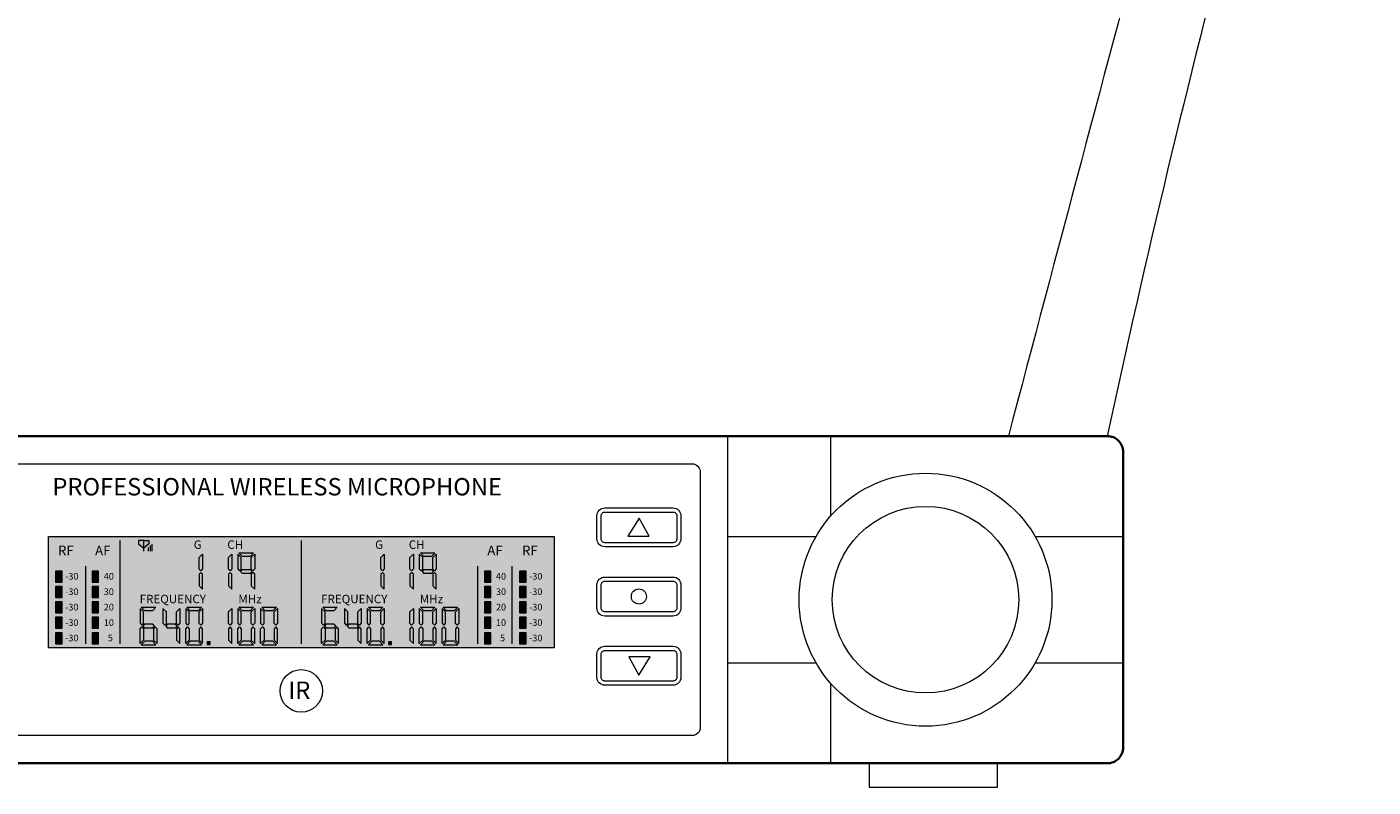
# Model space of a CAD drawing. Units: millimetres. Extents: x -31 to 1189, y -799 to 566.
# Drawn here: x 1019 to 1189, y 266 to 362 of the extents above; entities that cross this region are included whole.
import ezdxf

# ---------------------------------------------------------------- set-up
doc = ezdxf.new("R2010")
doc.units = ezdxf.units.MM
for name, color, linetype, lineweight in [('ANNOS', 10, 'Continuous', 9), ('BODY', 7, 'Continuous', 35), ('BODY-Line05', 7, 'Continuous', 5), ('BODY-Line09', 7, 'Continuous', 9), ('BODY-Line13', 7, 'Continuous', 13), ('BODY-Line18', 7, 'Continuous', 18), ('BODY-Mark', 7, 'Continuous', 13)]:
    doc.layers.add(name, color=color, linetype=linetype, lineweight=lineweight)
doc.styles.get("Standard").update_dxf_attribs({"font": 'arial.ttf'})

# ---------------------------------------------------------------- blocks, each defined once
blk = doc.blocks.new('AFRM-101_V2_FULL_FRONT')
at = {"layer": 'BODY-Line13'}
h = blk.add_hatch(color=256, dxfattribs=at)
h.dxf.hatch_style = 1
h.set_gradient(color1=(199, 200, 202), color2=(107, 107, 107), rotation=345, name='CURVED')
h.paths.add_polyline_path([(136.09, 17.6), (136.09, 31.7), (72.09, 31.7), (72.09, 17.6)])
at = {"layer": 'BODY'}
blk.add_lwpolyline([(0, 42.4, -0.414214), (2, 44.4), (206.09, 44.4, -0.414214), (208.09, 42.4), (208.09, 5, -0.414214), (206.09, 3), (2, 3, -0.414214), (0, 5)], format="xyb", close=True, dxfattribs=at)
at = {"layer": 'BODY-Line05'}
for points in [[(158.09, 3), (158.09, 44.4)], [(171.09, 34.28), (171.09, 44.4)], [(158.09, 31.7), (169.23, 31.7)], [(196.94, 31.7), (208.09, 31.7)], [(158.09, 15.7), (169.23, 15.7)], [(196.94, 15.7), (208.09, 15.7)], [(171.09, 3), (171.09, 13.12)]]:
    blk.add_lwpolyline(points, dxfattribs=at)
for points in [[(53.6, 39.89, -0.414214), (54.6, 40.89), (153.57, 40.89, -0.414214), (154.57, 39.89), (154.57, 7.51, -0.414214), (153.57, 6.51), (54.6, 6.51, -0.414214), (53.6, 7.51)], [(141.51, 34.32, -0.414214), (142.51, 35.32), (151.13, 35.32, -0.414214), (152.13, 34.32), (152.13, 31.39, -0.414214), (151.13, 30.39), (142.51, 30.39, -0.414214), (141.51, 31.39)], [(141.51, 25.57, -0.414214), (142.51, 26.57), (151.13, 26.57, -0.414214), (152.13, 25.57), (152.13, 22.63, -0.414214), (151.13, 21.63), (142.51, 21.63, -0.414214), (141.51, 22.63)], [(152.13, 13.88, -0.414214), (151.13, 12.88), (142.51, 12.88, -0.414214), (141.51, 13.88), (141.51, 16.81, -0.414214), (142.51, 17.81), (151.13, 17.81, -0.414214), (152.13, 16.81)]]:
    blk.add_lwpolyline(points, format="xyb", close=True, dxfattribs=at)
for radius in [16, 11.8]:
    blk.add_circle((183.09, 23.7), radius, dxfattribs=at)
at = {"layer": 'BODY-Line09'}
blk.add_circle((104.09, 12.16), 2.69, dxfattribs=at)
at = {"layer": 'BODY-Line13'}
for points in [[(145.4, 31.72), (148.1, 31.72), (146.84, 34.03)], [(148.24, 16.48), (145.54, 16.48), (146.81, 14.16)]]:
    blk.add_lwpolyline(points, close=True, dxfattribs=at)
blk.add_lwpolyline([(175.97, 3), (175.97, 0), (192.21, 0), (192.21, 3)], dxfattribs=at)
blk.add_circle((146.82, 24.1), 0.956, dxfattribs=at)
at = {"layer": 'BODY-Line18'}
for points in [[(237.47, 192.25, 0.438308), (233.72, 189.71), (232.83, 186.25, 0.273182), (233.54, 185, -0.038037), (217.15, 128.16, 0.029132), (212.1, 114.07, 0.000644), (193.57, 44.4, 0.012478)], [(237.47, 192.25, -0.438308), (239.53, 188.22), (238.64, 184.76, -0.273182), (237.42, 184.01, 0.040151), (224.47, 126.29, -0.025158), (222.13, 111.5, 0.011417), (206.09, 44.4, -0.012338)]]:
    blk.add_lwpolyline(points, format="xyb", dxfattribs=at)
for points in [[(142.04, 34.32, -0.414214), (142.51, 34.79), (151.13, 34.79, -0.414214), (151.61, 34.32), (151.61, 31.39, -0.414214), (151.13, 30.91), (142.51, 30.91, -0.414214), (142.04, 31.39)], [(142.04, 25.57, -0.414214), (142.51, 26.04), (151.13, 26.04, -0.414214), (151.61, 25.57), (151.61, 22.63, -0.414214), (151.13, 22.16), (142.51, 22.16, -0.414214), (142.04, 22.63)], [(151.61, 13.88, -0.414214), (151.13, 13.41), (142.51, 13.41, -0.414214), (142.04, 13.88), (142.04, 16.81, -0.414214), (142.51, 17.29), (151.13, 17.29, -0.414214), (151.61, 16.81)]]:
    blk.add_lwpolyline(points, format="xyb", close=True, dxfattribs=at)
blk.add_lwpolyline([(72.09, 31.7), (136.09, 31.7), (136.09, 17.6), (72.09, 17.6)], close=True, dxfattribs=at)
at = {"layer": 'BODY-Mark'}
for s, p in [('PROFESSIONAL WIRELESS MICROPHONE', (72.6, 36.89)), ('IR', (102.45, 11.15))]:
    blk.add_text(s, height=2.2, dxfattribs=at).set_placement(p)
blk = doc.blocks.new('Screen_60436598')
at = {"layer": 'BODY-Line05'}
h = blk.add_hatch(color=256, dxfattribs=at)
h.dxf.hatch_style = 1
h.paths.add_polyline_path([(23.23, 11.87), (22.79, 11.44), (22.79, 9.98), (23, 9.76), (23.23, 9.99)])
h.paths.add_polyline_path([(23.23, 9.31), (23, 9.53), (22.79, 9.31), (22.79, 7.87), (23.23, 7.44)])
h.paths.add_polyline_path([(24.41, 11.44), (23.97, 11.87), (23.97, 9.99), (24.2, 9.76), (24.41, 9.98)])
h.paths.add_polyline_path([(25.96, 12.02), (24.12, 12.02), (24.55, 11.58), (25.53, 11.58)])
h.paths.add_polyline_path([(26.11, 11.87), (25.68, 11.44), (25.68, 9.98), (25.89, 9.76), (26.11, 9.99)])
h.paths.add_polyline_path([(25.77, 9.65), (25.57, 9.87), (24.51, 9.87), (24.32, 9.65), (24.51, 9.44), (25.57, 9.44)])
h.paths.add_polyline_path([(26.11, 9.31), (25.89, 9.53), (25.68, 9.31), (25.68, 7.87), (26.11, 7.44)])
h.paths.add_polyline_path([(25.53, 7.72), (24.55, 7.72), (24.12, 7.29), (25.96, 7.29)])
h = blk.add_hatch(color=256, dxfattribs=at)
h.dxf.hatch_style = 1
h.paths.add_polyline_path([(46.19, 11.87), (45.75, 11.44), (45.75, 9.98), (45.96, 9.76), (46.19, 9.99)])
h.paths.add_polyline_path([(46.19, 9.31), (45.96, 9.53), (45.75, 9.31), (45.75, 7.87), (46.19, 7.44)])
h.paths.add_polyline_path([(47.37, 11.44), (46.93, 11.87), (46.93, 9.99), (47.16, 9.76), (47.37, 9.98)])
h.paths.add_polyline_path([(48.92, 12.02), (47.08, 12.02), (47.52, 11.58), (48.49, 11.58)])
h.paths.add_polyline_path([(49.07, 11.87), (48.64, 11.44), (48.64, 9.98), (48.85, 9.76), (49.07, 9.99)])
h.paths.add_polyline_path([(48.73, 9.65), (48.53, 9.87), (47.47, 9.87), (47.29, 9.65), (47.47, 9.44), (48.53, 9.44)])
h.paths.add_polyline_path([(49.07, 9.31), (48.85, 9.53), (48.64, 9.31), (48.64, 7.87), (49.07, 7.44)])
h.paths.add_polyline_path([(48.49, 7.72), (47.52, 7.72), (47.08, 7.29), (48.92, 7.29)])
h = blk.add_hatch(color=256, dxfattribs=at)
h.dxf.hatch_style = 1
h.paths.add_polyline_path([(19.09, 9.98), (19.3, 9.76), (19.52, 9.99), (19.52, 11.87), (19.09, 11.44)])
h.paths.add_polyline_path([(19.52, 9.31), (19.3, 9.53), (19.09, 9.31), (19.09, 7.87), (19.52, 7.44)])
h = blk.add_hatch(color=256, dxfattribs=at)
h.dxf.hatch_style = 1
h.paths.add_polyline_path([(42.05, 9.98), (42.26, 9.76), (42.48, 9.99), (42.48, 11.87), (42.05, 11.44)])
h.paths.add_polyline_path([(42.48, 9.31), (42.26, 9.53), (42.05, 9.31), (42.05, 7.87), (42.48, 7.44)])
h = blk.add_hatch(color=256, dxfattribs=at)
h.dxf.hatch_style = 1
h.paths.add_polyline_path([(1.74, 9.72), (0.91, 9.72), (0.91, 8.33), (1.74, 8.33)])
h = blk.add_hatch(color=256, dxfattribs=at)
h.dxf.hatch_style = 1
h.paths.add_polyline_path([(6.36, 9.72), (5.54, 9.72), (5.54, 8.33), (6.36, 8.33)])
h = blk.add_hatch(color=256, dxfattribs=at)
h.dxf.hatch_style = 1
h.paths.add_polyline_path([(55.99, 9.72), (55.17, 9.72), (55.17, 8.33), (55.99, 8.33)])
h = blk.add_hatch(color=256, dxfattribs=at)
h.dxf.hatch_style = 1
h.paths.add_polyline_path([(60.46, 9.72), (59.63, 9.72), (59.63, 8.33), (60.46, 8.33)])
h = blk.add_hatch(color=256, dxfattribs=at)
h.dxf.hatch_style = 1
h.paths.add_polyline_path([(1.74, 7.77), (0.91, 7.77), (0.91, 6.38), (1.74, 6.38)])
h = blk.add_hatch(color=256, dxfattribs=at)
h.dxf.hatch_style = 1
h.paths.add_polyline_path([(6.36, 7.77), (5.54, 7.77), (5.54, 6.38), (6.36, 6.38)])
h = blk.add_hatch(color=256, dxfattribs=at)
h.dxf.hatch_style = 1
h.paths.add_polyline_path([(55.99, 7.77), (55.17, 7.77), (55.17, 6.38), (55.99, 6.38)])
h = blk.add_hatch(color=256, dxfattribs=at)
h.dxf.hatch_style = 1
h.paths.add_polyline_path([(60.46, 7.77), (59.63, 7.77), (59.63, 6.38), (60.46, 6.38)])
h = blk.add_hatch(color=256, dxfattribs=at)
h.dxf.hatch_style = 1
h.paths.add_polyline_path([(1.74, 5.82), (0.91, 5.82), (0.91, 4.43), (1.74, 4.43)])
h = blk.add_hatch(color=256, dxfattribs=at)
h.dxf.hatch_style = 1
h.paths.add_polyline_path([(6.36, 5.82), (5.54, 5.82), (5.54, 4.43), (6.36, 4.43)])
h = blk.add_hatch(color=256, dxfattribs=at)
h.dxf.hatch_style = 1
h.paths.add_polyline_path([(13.17, 4.7), (13.6, 5.14), (11.76, 5.14), (12.19, 4.7)])
h.paths.add_polyline_path([(11.61, 3.11), (11.84, 2.88), (12.05, 3.1), (12.05, 4.55), (11.61, 4.99)])
h.paths.add_polyline_path([(12.05, 2.43), (11.84, 2.65), (11.61, 2.43), (11.61, 0.56), (12.05, 0.99)])
h.paths.add_polyline_path([(13.6, 0.41), (13.17, 0.84), (12.19, 0.84), (11.76, 0.41)])
h.paths.add_polyline_path([(12.15, 2.56), (13.21, 2.56), (13.41, 2.77), (13.21, 2.99), (12.15, 2.99), (11.96, 2.77)])
h.paths.add_polyline_path([(13.75, 2.43), (13.53, 2.65), (13.32, 2.43), (13.32, 0.99), (13.75, 0.56)])
h = blk.add_hatch(color=256, dxfattribs=at)
h.dxf.hatch_style = 1
h.paths.add_polyline_path([(17.82, 4.55), (17.38, 4.99), (17.38, 3.11), (17.61, 2.88), (17.82, 3.1)])
h.paths.add_polyline_path([(17.96, 4.7), (18.94, 4.7), (19.37, 5.14), (17.53, 5.14)])
h.paths.add_polyline_path([(19.09, 3.1), (19.3, 2.88), (19.52, 3.11), (19.52, 4.99), (19.09, 4.55)])
h.paths.add_polyline_path([(19.52, 2.43), (19.3, 2.65), (19.09, 2.43), (19.09, 0.99), (19.52, 0.56)])
h.paths.add_polyline_path([(18.94, 0.84), (17.96, 0.84), (17.53, 0.41), (19.37, 0.41)])
h.paths.add_polyline_path([(17.38, 0.56), (17.82, 0.99), (17.82, 2.43), (17.61, 2.65), (17.38, 2.43)])
h = blk.add_hatch(color=256, dxfattribs=at)
h.dxf.hatch_style = 1
h.paths.add_polyline_path([(24.41, 4.55), (23.97, 4.99), (23.97, 3.11), (24.2, 2.88), (24.41, 3.1)])
h.paths.add_polyline_path([(25.53, 4.7), (25.96, 5.14), (24.12, 5.14), (24.55, 4.7)])
h.paths.add_polyline_path([(26.11, 4.99), (25.68, 4.55), (25.68, 3.1), (25.89, 2.88), (26.11, 3.11)])
h.paths.add_polyline_path([(25.68, 0.99), (26.11, 0.56), (26.11, 2.43), (25.89, 2.65), (25.68, 2.43)])
h.paths.add_polyline_path([(25.96, 0.41), (25.53, 0.84), (24.55, 0.84), (24.12, 0.41)])
h.paths.add_polyline_path([(24.41, 0.99), (24.41, 2.43), (24.2, 2.65), (23.97, 2.43), (23.97, 0.56)])
h = blk.add_hatch(color=256, dxfattribs=at)
h.dxf.hatch_style = 1
h.paths.add_polyline_path([(26.86, 0.56), (27.29, 0.99), (27.29, 2.43), (27.08, 2.65), (26.86, 2.43)])
h.paths.add_polyline_path([(27.29, 4.55), (26.86, 4.99), (26.86, 3.11), (27.08, 2.88), (27.29, 3.1)])
h.paths.add_polyline_path([(28.41, 4.7), (28.85, 5.14), (27.01, 5.14), (27.44, 4.7)])
h.paths.add_polyline_path([(28.56, 4.55), (28.56, 3.1), (28.77, 2.88), (28.99, 3.11), (28.99, 4.99)])
h.paths.add_polyline_path([(28.99, 2.43), (28.77, 2.65), (28.56, 2.43), (28.56, 0.99), (28.99, 0.56)])
h.paths.add_polyline_path([(27.44, 0.84), (27.01, 0.41), (28.85, 0.41), (28.41, 0.84)])
h = blk.add_hatch(color=256, dxfattribs=at)
h.dxf.hatch_style = 1
h.paths.add_polyline_path([(36.13, 4.7), (36.56, 5.14), (34.72, 5.14), (35.16, 4.7)])
h.paths.add_polyline_path([(34.57, 3.11), (34.8, 2.88), (35.01, 3.1), (35.01, 4.55), (34.57, 4.99)])
h.paths.add_polyline_path([(35.01, 2.43), (34.8, 2.65), (34.57, 2.43), (34.57, 0.56), (35.01, 0.99)])
h.paths.add_polyline_path([(36.56, 0.41), (36.13, 0.84), (35.16, 0.84), (34.72, 0.41)])
h.paths.add_polyline_path([(35.11, 2.56), (36.17, 2.56), (36.37, 2.77), (36.17, 2.99), (35.11, 2.99), (34.93, 2.77)])
h.paths.add_polyline_path([(36.71, 2.43), (36.49, 2.65), (36.28, 2.43), (36.28, 0.99), (36.71, 0.56)])
h = blk.add_hatch(color=256, dxfattribs=at)
h.dxf.hatch_style = 1
h.paths.add_polyline_path([(40.78, 4.55), (40.34, 4.99), (40.34, 3.11), (40.57, 2.88), (40.78, 3.1)])
h.paths.add_polyline_path([(40.93, 4.7), (41.9, 4.7), (42.33, 5.14), (40.49, 5.14)])
h.paths.add_polyline_path([(42.05, 3.1), (42.26, 2.88), (42.48, 3.11), (42.48, 4.99), (42.05, 4.55)])
h.paths.add_polyline_path([(42.48, 2.43), (42.26, 2.65), (42.05, 2.43), (42.05, 0.99), (42.48, 0.56)])
h.paths.add_polyline_path([(41.9, 0.84), (40.93, 0.84), (40.49, 0.41), (42.33, 0.41)])
h.paths.add_polyline_path([(40.34, 0.56), (40.78, 0.99), (40.78, 2.43), (40.57, 2.65), (40.34, 2.43)])
h = blk.add_hatch(color=256, dxfattribs=at)
h.dxf.hatch_style = 1
h.paths.add_polyline_path([(47.37, 4.55), (46.93, 4.99), (46.93, 3.11), (47.16, 2.88), (47.37, 3.1)])
h.paths.add_polyline_path([(48.49, 4.7), (48.92, 5.14), (47.08, 5.14), (47.52, 4.7)])
h.paths.add_polyline_path([(49.07, 4.99), (48.64, 4.55), (48.64, 3.1), (48.85, 2.88), (49.07, 3.11)])
h.paths.add_polyline_path([(48.64, 0.99), (49.07, 0.56), (49.07, 2.43), (48.85, 2.65), (48.64, 2.43)])
h.paths.add_polyline_path([(48.92, 0.41), (48.49, 0.84), (47.52, 0.84), (47.08, 0.41)])
h.paths.add_polyline_path([(47.37, 0.99), (47.37, 2.43), (47.16, 2.65), (46.93, 2.43), (46.93, 0.56)])
h = blk.add_hatch(color=256, dxfattribs=at)
h.dxf.hatch_style = 1
h.paths.add_polyline_path([(49.82, 0.56), (50.25, 0.99), (50.25, 2.43), (50.04, 2.65), (49.82, 2.43)])
h.paths.add_polyline_path([(50.25, 4.55), (49.82, 4.99), (49.82, 3.11), (50.04, 2.88), (50.25, 3.1)])
h.paths.add_polyline_path([(51.37, 4.7), (51.81, 5.14), (49.97, 5.14), (50.4, 4.7)])
h.paths.add_polyline_path([(51.52, 4.55), (51.52, 3.1), (51.73, 2.88), (51.96, 3.11), (51.96, 4.99)])
h.paths.add_polyline_path([(51.96, 2.43), (51.73, 2.65), (51.52, 2.43), (51.52, 0.99), (51.96, 0.56)])
h.paths.add_polyline_path([(50.4, 0.84), (49.97, 0.41), (51.81, 0.41), (51.37, 0.84)])
h = blk.add_hatch(color=256, dxfattribs=at)
h.dxf.hatch_style = 1
h.paths.add_polyline_path([(55.99, 5.82), (55.17, 5.82), (55.17, 4.43), (55.99, 4.43)])
h = blk.add_hatch(color=256, dxfattribs=at)
h.dxf.hatch_style = 1
h.paths.add_polyline_path([(60.46, 5.82), (59.63, 5.82), (59.63, 4.43), (60.46, 4.43)])
h = blk.add_hatch(color=256, dxfattribs=at)
h.dxf.hatch_style = 1
h.paths.add_polyline_path([(1.74, 3.87), (0.91, 3.87), (0.91, 2.48), (1.74, 2.48)])
h = blk.add_hatch(color=256, dxfattribs=at)
h.dxf.hatch_style = 1
h.paths.add_polyline_path([(6.36, 3.87), (5.54, 3.87), (5.54, 2.48), (6.36, 2.48)])
h = blk.add_hatch(color=256, dxfattribs=at)
h.dxf.hatch_style = 1
h.paths.add_polyline_path([(14.5, 3.11), (14.72, 2.88), (14.93, 3.1), (14.93, 4.55), (14.5, 4.99)])
h.paths.add_polyline_path([(14.85, 2.77), (15.04, 2.56), (16.1, 2.56), (16.3, 2.77), (16.1, 2.99), (15.04, 2.99)])
h.paths.add_polyline_path([(16.2, 3.1), (16.41, 2.88), (16.64, 3.11), (16.64, 4.99), (16.2, 4.55)])
h.paths.add_polyline_path([(16.41, 2.65), (16.2, 2.43), (16.2, 0.99), (16.64, 0.56), (16.64, 2.43)])
h = blk.add_hatch(color=256, dxfattribs=at)
h.dxf.hatch_style = 1
h.paths.add_polyline_path([(22.79, 3.1), (23, 2.88), (23.23, 3.11), (23.23, 4.99), (22.79, 4.55)])
h.paths.add_polyline_path([(23.23, 2.43), (23, 2.65), (22.79, 2.43), (22.79, 0.99), (23.23, 0.56)])
h = blk.add_hatch(color=256, dxfattribs=at)
h.dxf.hatch_style = 1
h.paths.add_polyline_path([(37.46, 3.11), (37.68, 2.88), (37.89, 3.1), (37.89, 4.55), (37.46, 4.99)])
h.paths.add_polyline_path([(37.81, 2.77), (38, 2.56), (39.06, 2.56), (39.26, 2.77), (39.06, 2.99), (38, 2.99)])
h.paths.add_polyline_path([(39.16, 3.1), (39.37, 2.88), (39.6, 3.11), (39.6, 4.99), (39.16, 4.55)])
h.paths.add_polyline_path([(39.37, 2.65), (39.16, 2.43), (39.16, 0.99), (39.6, 0.56), (39.6, 2.43)])
h = blk.add_hatch(color=256, dxfattribs=at)
h.dxf.hatch_style = 1
h.paths.add_polyline_path([(45.75, 3.1), (45.96, 2.88), (46.19, 3.11), (46.19, 4.99), (45.75, 4.55)])
h.paths.add_polyline_path([(46.19, 2.43), (45.96, 2.65), (45.75, 2.43), (45.75, 0.99), (46.19, 0.56)])
h = blk.add_hatch(color=256, dxfattribs=at)
h.dxf.hatch_style = 1
h.paths.add_polyline_path([(55.99, 3.87), (55.17, 3.87), (55.17, 2.48), (55.99, 2.48)])
h = blk.add_hatch(color=256, dxfattribs=at)
h.dxf.hatch_style = 1
h.paths.add_polyline_path([(60.46, 3.87), (59.63, 3.87), (59.63, 2.48), (60.46, 2.48)])
h = blk.add_hatch(color=256, dxfattribs=at)
h.dxf.hatch_style = 1
h.paths.add_polyline_path([(1.74, 1.92), (0.91, 1.92), (0.91, 0.53), (1.74, 0.53)])
h = blk.add_hatch(color=256, dxfattribs=at)
h.dxf.hatch_style = 1
h.paths.add_polyline_path([(6.36, 1.92), (5.54, 1.92), (5.54, 0.53), (6.36, 0.53)])
h = blk.add_hatch(color=256, dxfattribs=at)
h.dxf.hatch_style = 1
h.paths.add_polyline_path([(55.99, 1.92), (55.17, 1.92), (55.17, 0.53), (55.99, 0.53)])
h = blk.add_hatch(color=256, dxfattribs=at)
h.dxf.hatch_style = 1
h.paths.add_polyline_path([(60.46, 1.92), (59.63, 1.92), (59.63, 0.53), (60.46, 0.53)])
h = blk.add_hatch(color=256, dxfattribs=at)
h.dxf.hatch_style = 1
h.paths.add_polyline_path([(20.08, 0.44), (20.46, 0.44), (20.46, 0.79), (20.08, 0.79)])
h = blk.add_hatch(color=256, dxfattribs=at)
h.dxf.hatch_style = 1
h.paths.add_polyline_path([(43.05, 0.44), (43.42, 0.44), (43.42, 0.79), (43.05, 0.79)])
for points in [[(9.06, 13.57), (9.06, 0.53)], [(32, 13.57), (32, 0.53)], [(4.69, 10.35), (4.69, 0.53)], [(54.32, 10.35), (54.32, 0.53)], [(58.65, 10.35), (58.65, 0.53)]]:
    blk.add_lwpolyline(points, dxfattribs=at)
for points in [[(0.91, 8.33), (0.91, 8.33), (1.74, 8.33), (1.74, 8.33), (1.74, 9.72), (1.74, 9.72), (0.91, 9.72), (0.91, 9.72)], [(5.54, 8.33), (5.54, 8.33), (6.36, 8.33), (6.36, 8.33), (6.36, 9.72), (6.36, 9.72), (5.54, 9.72), (5.54, 9.72)], [(55.17, 8.33), (55.17, 8.33), (55.99, 8.33), (55.99, 8.33), (55.99, 9.72), (55.99, 9.72), (55.17, 9.72), (55.17, 9.72)], [(59.63, 8.33), (59.63, 8.33), (60.46, 8.33), (60.46, 8.33), (60.46, 9.72), (60.46, 9.72), (59.63, 9.72), (59.63, 9.72)], [(0.91, 6.38), (0.91, 6.38), (1.74, 6.38), (1.74, 6.38), (1.74, 7.77), (1.74, 7.77), (0.91, 7.77), (0.91, 7.77)], [(5.54, 6.38), (5.54, 6.38), (6.36, 6.38), (6.36, 6.38), (6.36, 7.77), (6.36, 7.77), (5.54, 7.77), (5.54, 7.77)], [(55.17, 6.38), (55.17, 6.38), (55.99, 6.38), (55.99, 6.38), (55.99, 7.77), (55.99, 7.77), (55.17, 7.77), (55.17, 7.77)], [(59.63, 6.38), (59.63, 6.38), (60.46, 6.38), (60.46, 6.38), (60.46, 7.77), (60.46, 7.77), (59.63, 7.77), (59.63, 7.77)], [(0.91, 4.43), (0.91, 4.43), (1.74, 4.43), (1.74, 4.43), (1.74, 5.82), (1.74, 5.82), (0.91, 5.82), (0.91, 5.82)], [(5.54, 4.43), (5.54, 4.43), (6.36, 4.43), (6.36, 4.43), (6.36, 5.82), (6.36, 5.82), (5.54, 5.82), (5.54, 5.82)], [(55.17, 4.43), (55.17, 4.43), (55.99, 4.43), (55.99, 4.43), (55.99, 5.82), (55.99, 5.82), (55.17, 5.82), (55.17, 5.82)], [(59.63, 4.43), (59.63, 4.43), (60.46, 4.43), (60.46, 4.43), (60.46, 5.82), (60.46, 5.82), (59.63, 5.82), (59.63, 5.82)], [(0.91, 2.48), (0.91, 2.48), (1.74, 2.48), (1.74, 2.48), (1.74, 3.87), (1.74, 3.87), (0.91, 3.87), (0.91, 3.87)], [(5.54, 2.48), (5.54, 2.48), (6.36, 2.48), (6.36, 2.48), (6.36, 3.87), (6.36, 3.87), (5.54, 3.87), (5.54, 3.87)], [(55.17, 2.48), (55.17, 2.48), (55.99, 2.48), (55.99, 2.48), (55.99, 3.87), (55.99, 3.87), (55.17, 3.87), (55.17, 3.87)], [(59.63, 2.48), (59.63, 2.48), (60.46, 2.48), (60.46, 2.48), (60.46, 3.87), (60.46, 3.87), (59.63, 3.87), (59.63, 3.87)], [(0.91, 0.53), (0.91, 0.53), (1.74, 0.53), (1.74, 0.53), (1.74, 1.92), (1.74, 1.92), (0.91, 1.92), (0.91, 1.92)], [(5.54, 0.53), (5.54, 0.53), (6.36, 0.53), (6.36, 0.53), (6.36, 1.92), (6.36, 1.92), (5.54, 1.92), (5.54, 1.92)], [(55.17, 0.53), (55.17, 0.53), (55.99, 0.53), (55.99, 0.53), (55.99, 1.92), (55.99, 1.92), (55.17, 1.92), (55.17, 1.92)], [(59.63, 0.53), (59.63, 0.53), (60.46, 0.53), (60.46, 0.53), (60.46, 1.92), (60.46, 1.92), (59.63, 1.92), (59.63, 1.92)], [(20.08, 0.44), (20.46, 0.44), (20.46, 0.79), (20.08, 0.79)], [(43.05, 0.44), (43.42, 0.44), (43.42, 0.79), (43.05, 0.79)]]:
    blk.add_lwpolyline(points, close=True, dxfattribs=at)
at = {"layer": 'BODY-Line09'}
for points in [[(24.55, 11.58), (24.12, 12.02), (25.96, 12.02), (25.53, 11.58)], [(47.52, 11.58), (47.08, 12.02), (48.92, 12.02), (48.49, 11.58)], [(19.09, 11.44), (19.52, 11.87), (19.52, 9.99), (19.3, 9.76), (19.09, 9.98)], [(22.79, 11.44), (23.23, 11.87), (23.23, 9.99), (23, 9.76), (22.79, 9.98)], [(24.41, 11.44), (23.97, 11.87), (23.97, 9.99), (24.2, 9.76), (24.41, 9.98)], [(24.41, 11.44), (23.97, 11.87), (23.97, 9.99), (24.2, 9.76), (24.41, 9.98)], [(25.68, 11.44), (26.11, 11.87), (26.11, 9.99), (25.89, 9.76), (25.68, 9.98)], [(42.05, 11.44), (42.48, 11.87), (42.48, 9.99), (42.26, 9.76), (42.05, 9.98)], [(45.75, 11.44), (46.19, 11.87), (46.19, 9.99), (45.96, 9.76), (45.75, 9.98)], [(47.37, 11.44), (46.93, 11.87), (46.93, 9.99), (47.16, 9.76), (47.37, 9.98)], [(47.37, 11.44), (46.93, 11.87), (46.93, 9.99), (47.16, 9.76), (47.37, 9.98)], [(48.64, 11.44), (49.07, 11.87), (49.07, 9.99), (48.85, 9.76), (48.64, 9.98)], [(19.09, 7.87), (19.52, 7.44), (19.52, 9.31), (19.3, 9.53), (19.09, 9.31)], [(22.79, 7.87), (23.23, 7.44), (23.23, 9.31), (23, 9.53), (22.79, 9.31)], [(24.32, 9.65), (24.51, 9.44), (25.57, 9.44), (25.77, 9.65), (25.57, 9.87), (24.51, 9.87)], [(25.68, 7.87), (26.11, 7.44), (26.11, 9.31), (25.89, 9.53), (25.68, 9.31)], [(42.05, 7.87), (42.48, 7.44), (42.48, 9.31), (42.26, 9.53), (42.05, 9.31)], [(45.75, 7.87), (46.19, 7.44), (46.19, 9.31), (45.96, 9.53), (45.75, 9.31)], [(47.29, 9.65), (47.47, 9.44), (48.53, 9.44), (48.73, 9.65), (48.53, 9.87), (47.47, 9.87)], [(48.64, 7.87), (49.07, 7.44), (49.07, 9.31), (48.85, 9.53), (48.64, 9.31)], [(12.19, 4.7), (11.76, 5.14), (13.6, 5.14), (13.17, 4.7)], [(17.96, 4.7), (17.53, 5.14), (19.37, 5.14), (18.94, 4.7)], [(24.55, 4.7), (24.12, 5.14), (25.96, 5.14), (25.53, 4.7)], [(27.44, 4.7), (27.01, 5.14), (28.85, 5.14), (28.41, 4.7)], [(35.16, 4.7), (34.72, 5.14), (36.56, 5.14), (36.13, 4.7)], [(40.93, 4.7), (40.49, 5.14), (42.33, 5.14), (41.9, 4.7)], [(47.52, 4.7), (47.08, 5.14), (48.92, 5.14), (48.49, 4.7)], [(50.4, 4.7), (49.97, 5.14), (51.81, 5.14), (51.37, 4.7)], [(12.05, 4.55), (11.61, 4.99), (11.61, 3.11), (11.84, 2.88), (12.05, 3.1)], [(14.93, 4.55), (14.5, 4.99), (14.5, 3.11), (14.72, 2.88), (14.93, 3.1)], [(16.2, 4.55), (16.64, 4.99), (16.64, 3.11), (16.41, 2.88), (16.2, 3.1)], [(17.82, 4.55), (17.38, 4.99), (17.38, 3.11), (17.61, 2.88), (17.82, 3.1)], [(19.09, 4.55), (19.52, 4.99), (19.52, 3.11), (19.3, 2.88), (19.09, 3.1)], [(22.79, 4.55), (23.23, 4.99), (23.23, 3.11), (23, 2.88), (22.79, 3.1)], [(24.41, 4.55), (23.97, 4.99), (23.97, 3.11), (24.2, 2.88), (24.41, 3.1)], [(25.68, 4.55), (26.11, 4.99), (26.11, 3.11), (25.89, 2.88), (25.68, 3.1)], [(27.29, 4.55), (26.86, 4.99), (26.86, 3.11), (27.08, 2.88), (27.29, 3.1)], [(28.56, 4.55), (28.99, 4.99), (28.99, 3.11), (28.77, 2.88), (28.56, 3.1)], [(35.01, 4.55), (34.57, 4.99), (34.57, 3.11), (34.8, 2.88), (35.01, 3.1)], [(37.89, 4.55), (37.46, 4.99), (37.46, 3.11), (37.68, 2.88), (37.89, 3.1)], [(39.16, 4.55), (39.6, 4.99), (39.6, 3.11), (39.37, 2.88), (39.16, 3.1)], [(40.78, 4.55), (40.34, 4.99), (40.34, 3.11), (40.57, 2.88), (40.78, 3.1)], [(42.05, 4.55), (42.48, 4.99), (42.48, 3.11), (42.26, 2.88), (42.05, 3.1)], [(45.75, 4.55), (46.19, 4.99), (46.19, 3.11), (45.96, 2.88), (45.75, 3.1)], [(47.37, 4.55), (46.93, 4.99), (46.93, 3.11), (47.16, 2.88), (47.37, 3.1)], [(48.64, 4.55), (49.07, 4.99), (49.07, 3.11), (48.85, 2.88), (48.64, 3.1)], [(50.25, 4.55), (49.82, 4.99), (49.82, 3.11), (50.04, 2.88), (50.25, 3.1)], [(51.52, 4.55), (51.96, 4.99), (51.96, 3.11), (51.73, 2.88), (51.52, 3.1)], [(12.05, 0.99), (11.61, 0.56), (11.61, 2.43), (11.84, 2.65), (12.05, 2.43)], [(11.96, 2.77), (12.15, 2.56), (13.21, 2.56), (13.41, 2.77), (13.21, 2.99), (12.15, 2.99)], [(13.32, 0.99), (13.75, 0.56), (13.75, 2.43), (13.53, 2.65), (13.32, 2.43)], [(14.85, 2.77), (15.04, 2.56), (16.1, 2.56), (16.3, 2.77), (16.1, 2.99), (15.04, 2.99)], [(16.2, 0.99), (16.64, 0.56), (16.64, 2.43), (16.41, 2.65), (16.2, 2.43)], [(17.82, 0.99), (17.38, 0.56), (17.38, 2.43), (17.61, 2.65), (17.82, 2.43)], [(19.09, 0.99), (19.52, 0.56), (19.52, 2.43), (19.3, 2.65), (19.09, 2.43)], [(22.79, 0.99), (23.23, 0.56), (23.23, 2.43), (23, 2.65), (22.79, 2.43)], [(24.41, 0.99), (23.97, 0.56), (23.97, 2.43), (24.2, 2.65), (24.41, 2.43)], [(25.68, 0.99), (26.11, 0.56), (26.11, 2.43), (25.89, 2.65), (25.68, 2.43)], [(27.29, 0.99), (26.86, 0.56), (26.86, 2.43), (27.08, 2.65), (27.29, 2.43)], [(28.56, 0.99), (28.99, 0.56), (28.99, 2.43), (28.77, 2.65), (28.56, 2.43)], [(35.01, 0.99), (34.57, 0.56), (34.57, 2.43), (34.8, 2.65), (35.01, 2.43)], [(34.93, 2.77), (35.11, 2.56), (36.17, 2.56), (36.37, 2.77), (36.17, 2.99), (35.11, 2.99)], [(36.28, 0.99), (36.71, 0.56), (36.71, 2.43), (36.49, 2.65), (36.28, 2.43)], [(37.81, 2.77), (38, 2.56), (39.06, 2.56), (39.26, 2.77), (39.06, 2.99), (38, 2.99)], [(39.16, 0.99), (39.6, 0.56), (39.6, 2.43), (39.37, 2.65), (39.16, 2.43)], [(40.78, 0.99), (40.34, 0.56), (40.34, 2.43), (40.57, 2.65), (40.78, 2.43)], [(42.05, 0.99), (42.48, 0.56), (42.48, 2.43), (42.26, 2.65), (42.05, 2.43)], [(45.75, 0.99), (46.19, 0.56), (46.19, 2.43), (45.96, 2.65), (45.75, 2.43)], [(47.37, 0.99), (46.93, 0.56), (46.93, 2.43), (47.16, 2.65), (47.37, 2.43)], [(48.64, 0.99), (49.07, 0.56), (49.07, 2.43), (48.85, 2.65), (48.64, 2.43)], [(50.25, 0.99), (49.82, 0.56), (49.82, 2.43), (50.04, 2.65), (50.25, 2.43)], [(51.52, 0.99), (51.96, 0.56), (51.96, 2.43), (51.73, 2.65), (51.52, 2.43)], [(12.19, 0.84), (11.76, 0.41), (13.6, 0.41), (13.17, 0.84)], [(17.96, 0.84), (17.53, 0.41), (19.37, 0.41), (18.94, 0.84)], [(24.55, 0.84), (24.12, 0.41), (25.96, 0.41), (25.53, 0.84)], [(27.44, 0.84), (27.01, 0.41), (28.85, 0.41), (28.41, 0.84)], [(35.16, 0.84), (34.72, 0.41), (36.56, 0.41), (36.13, 0.84)], [(40.93, 0.84), (40.49, 0.41), (42.33, 0.41), (41.9, 0.84)], [(47.52, 0.84), (47.08, 0.41), (48.92, 0.41), (48.49, 0.84)], [(50.4, 0.84), (49.97, 0.41), (51.81, 0.41), (51.37, 0.84)]]:
    blk.add_lwpolyline(points, close=True, dxfattribs=at)
at = {"layer": 'BODY-Line18'}
blk.add_lwpolyline([(0, 14.1), (64, 14.1), (64, 0), (0, 0)], close=True, dxfattribs=at)
for points in [[(12.06, 12.23), (12.06, 13.6), (11.41, 13.6), (11.41, 13.17), (12.06, 12.6)], [(12.06, 12.23), (12.06, 13.6), (12.7, 13.6), (12.7, 13.17), (12.06, 12.6)], [(12.61, 12.71), (12.61, 12.22)], [(12.86, 12.94), (12.86, 12.22)], [(13.11, 13.14), (13.11, 12.22)]]:
    blk.add_lwpolyline(points, dxfattribs=at)
at = {"layer": 'BODY-Line09'}
for s, height, p in [('RF', 1.234, (1.21, 11.71)), ('AF', 1.234, (5.91, 11.71)), ('G', 1.07, (18.39, 12.53)), ('CH', 1.075, (22.64, 12.53)), ('G', 1.07, (41.35, 12.53)), ('CH', 1.075, (45.6, 12.53)), ('AF', 1.234, (55.54, 11.71)), ('RF', 1.234, (59.93, 11.71)), ('-30', 0.844, (2.13, 8.64)), (' 40', 0.844, (6.75, 8.64)), (' 40', 0.844, (56.38, 8.64)), ('-30', 0.844, (60.84, 8.64)), ('-30', 0.844, (2.13, 6.69)), (' 30', 0.844, (6.75, 6.69)), (' 30', 0.844, (56.38, 6.69)), ('-30', 0.844, (60.84, 6.69)), ('-30', 0.844, (2.13, 4.74)), (' 20', 0.844, (6.75, 4.74)), ('FREQUENCY', 1.075, (11.55, 5.65)), ('MHz', 1.075, (24.04, 5.65)), ('FREQUENCY', 1.075, (34.51, 5.65)), ('MHz', 1.075, (47, 5.65)), (' 20', 0.844, (56.38, 4.74)), ('-30', 0.844, (60.84, 4.74)), ('-30', 0.844, (2.13, 2.79)), (' 10', 0.844, (6.75, 2.79)), (' 10', 0.844, (56.38, 2.79)), ('-30', 0.844, (60.84, 2.79)), ('-30', 0.844, (2.13, 0.84)), ('   5', 0.844, (6.75, 0.84)), ('   5', 0.844, (56.38, 0.84)), ('-30', 0.844, (60.84, 0.84))]:
    blk.add_text(s, height=height, dxfattribs=at).set_placement(p)

msp = doc.modelspace()

# ---------------------------------------------------------------- block references
at = {"layer": 'ANNOS'}
msp.add_blockref('Screen_60436598', (1021.48, 283.76), dxfattribs=at)
at = {"layer": 'BODY-Line13'}
msp.add_blockref('AFRM-101_V2_FULL_FRONT', (949.39, 266.16), dxfattribs=at)

doc.saveas('drawing.dxf')
